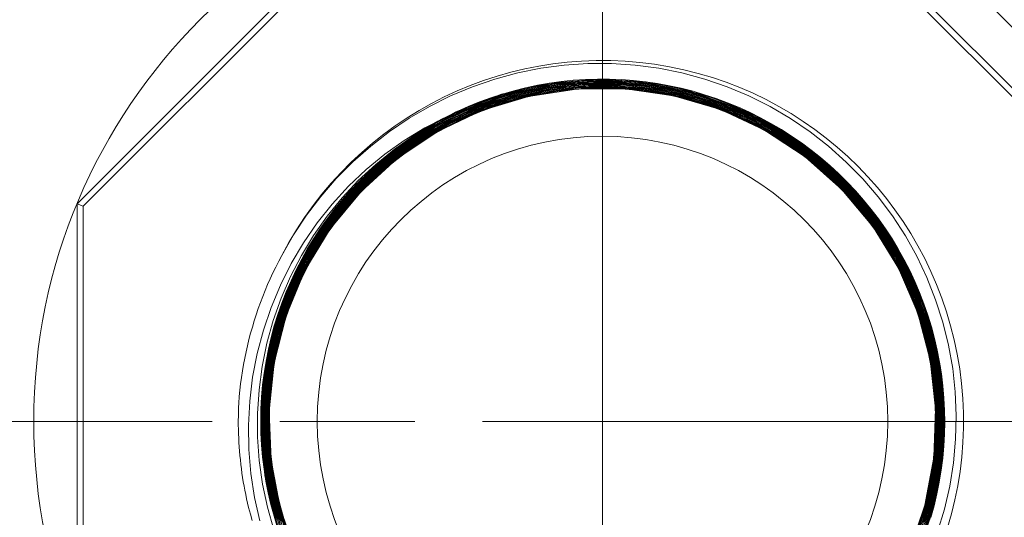
# Model space of a CAD drawing. Units: inches. Extents: x 1.2 to 66.8, y 0.5 to 42.8.
# Drawn here: x 20.7 to 24, y 20.7 to 22.4 of the extents above; entities that cross this region are included whole.
import ezdxf

# ---------------------------------------------------------------- set-up
doc = ezdxf.new("R2010")
doc.units = ezdxf.units.IN
doc.header["$LTSCALE"] = 4
doc.header["$MEASUREMENT"] = 0
doc.linetypes.add('CHAIN', pattern=[0.7087, 0.4724, -0.0591, 0.1181, -0.0591])
doc.layers.add('Center Mark (ANSI)', color=7, linetype='Continuous', lineweight=18)
doc.layers.add('Visible (ANSI)', color=7, linetype='Continuous', lineweight=18)

msp = doc.modelspace()

# ---------------------------------------------------------------- linework, layer by layer
at = {"layer": 'Center Mark (ANSI)', "linetype": 'CHAIN', "ltscale": 0.952448}
for p, q in [((22.6559, 25.1228), (22.6559, 16.922)), ((26.7563, 21.0224), (18.5555, 21.0224))]:
    msp.add_line(p, q, dxfattribs=at)
at = {"layer": 'Visible (ANSI)'}
for p, q in [((21.931, 22.7724), (20.9059, 21.7473)), ((24.4059, 21.7473), (23.3808, 22.7724)), ((20.9259, 21.739), (21.9393, 22.7524)), ((23.3725, 22.7524), (24.3859, 21.739)), ((20.9059, 21.7473), (20.9259, 21.739)), ((20.9059, 21.7473), (20.9059, 20.2976)), ((20.9259, 20.3058), (20.9259, 21.739))]:
    msp.add_line(p, q, dxfattribs=at)
at = {"layer": 'Visible (ANSI)', "flags": 128}
for points in [[(21.5878, 21.5748), (21.6269, 21.6434), (21.6702, 21.7091), (21.7178, 21.7719), (21.7694, 21.8313), (21.8248, 21.8873), (21.8839, 21.9397), (21.9463, 21.988), (22.0116, 22.0321), (22.0796, 22.0717), (22.15, 22.1067), (22.2228, 22.1371), (22.2975, 22.1627), (22.3736, 22.1833), (22.4508, 22.1988), (22.5288, 22.2091), (22.6074, 22.2143), (22.6862, 22.2143), (22.765, 22.2091), (22.8432, 22.1987), (22.9203, 22.1832), (22.9963, 22.1626), (23.0707, 22.137), (23.1434, 22.1065), (23.2141, 22.0712), (23.2821, 22.0314), (23.3472, 21.9872), (23.4092, 21.9388), (23.468, 21.8864), (23.5232, 21.83), (23.5746, 21.7701), (23.6218, 21.707), (23.6646, 21.641), (23.7029, 21.5723), (23.7367, 21.5012), (23.7656, 21.4278), (23.7896, 21.3526), (23.8085, 21.2761), (23.8223, 21.1986), (23.8308, 21.1204), (23.8341, 21.0418), (23.8322, 20.9629), (23.8249, 20.8843), (23.8125, 20.8065), (23.7949, 20.7299), (23.7722, 20.6545)], [(23.7362, 20.6681), (23.748, 20.7065), (23.7585, 20.7452), (23.7676, 20.7843), (23.7753, 20.8236), (23.7817, 20.8632), (23.7866, 20.903), (23.7901, 20.943), (23.7922, 20.983), (23.7929, 21.0232), (23.7922, 21.0633), (23.7901, 21.1033), (23.7865, 21.1433), (23.7816, 21.1831), (23.7752, 21.2227), (23.7675, 21.2621), (23.7584, 21.3011), (23.7479, 21.3399), (23.736, 21.3782), (23.7228, 21.4161), (23.7082, 21.4535), (23.6924, 21.4903), (23.6753, 21.5266), (23.6569, 21.5622), (23.6372, 21.5972), (23.6163, 21.6315), (23.5943, 21.665), (23.571, 21.6977), (23.5466, 21.7296), (23.5212, 21.7606), (23.4946, 21.7906), (23.467, 21.8198), (23.4384, 21.8479), (23.4088, 21.875), (23.3782, 21.901), (23.3468, 21.926), (23.3145, 21.9498), (23.2814, 21.9725), (23.2475, 21.9939), (23.2129, 22.0142), (23.1775, 22.0333), (23.1416, 22.0511), (23.105, 22.0676), (23.0678, 22.0828), (23.0302, 22.0966), (22.9921, 22.1092), (22.9535, 22.1204), (22.9146, 22.1302), (22.8754, 22.1387), (22.8359, 22.1457), (22.7961, 22.1514), (22.7562, 22.1557), (22.7162, 22.1585), (22.6761, 22.1599), (22.6359, 22.16), (22.5958, 22.1586), (22.5558, 22.1558), (22.5159, 22.1515), (22.4761, 22.1459), (22.4366, 22.1389), (22.3973, 22.1305), (22.3584, 22.1207), (22.3198, 22.1095), (22.2817, 22.097), (22.244, 22.0831), (22.2069, 22.068), (22.1703, 22.0515), (22.1342, 22.0337), (22.0989, 22.0147), (22.0642, 21.9944), (22.0303, 21.973), (21.9971, 21.9503), (21.9648, 21.9265), (21.9333, 21.9016), (21.9028, 21.8756), (21.8731, 21.8485), (21.8445, 21.8204), (21.8168, 21.7913), (21.7902, 21.7612), (21.7647, 21.7302), (21.7402, 21.6983), (21.717, 21.6656), (21.6948, 21.6321), (21.6739, 21.5978), (21.6542, 21.5628), (21.6358, 21.5272), (21.6186, 21.4909), (21.6027, 21.454), (21.5881, 21.4166), (21.5749, 21.3787), (21.5629, 21.3403), (21.5524, 21.3016), (21.5432, 21.2625), (21.5354, 21.2231), (21.529, 21.1834), (21.524, 21.1436), (21.5205, 21.1036), (21.5183, 21.0635), (21.5175, 21.0233), (21.5182, 20.9832), (21.5203, 20.9431), (21.5238, 20.9031), (21.5287, 20.8632), (21.535, 20.8235), (21.5427, 20.7841), (21.5517, 20.745), (21.5622, 20.7062), (21.574, 20.6678)], [(21.5691, 20.6834), (21.5319, 20.8419), (21.5177, 21.0036), (21.5267, 21.1658), (21.5587, 21.3253), (21.613, 21.4782), (21.6886, 21.6221), (21.784, 21.7538), (21.8969, 21.8703), (22.0256, 21.9698), (22.1669, 22.0498), (22.3181, 22.1089), (22.4766, 22.1459), (22.6383, 22.16), (22.8005, 22.1508), (22.9599, 22.1186), (23.1128, 22.0641), (23.2567, 21.9882), (23.3881, 21.8927), (23.5045, 21.7796), (23.6038, 21.6507), (23.6836, 21.5093), (23.7424, 21.3579), (23.7791, 21.1994), (23.7928, 21.0377), (23.7833, 20.8755), (23.7507, 20.7162), (23.6959, 20.5635)], [(23.7346, 20.6721), (23.7463, 20.7104), (23.7567, 20.749), (23.7656, 20.788), (23.7732, 20.8273), (23.7794, 20.8668), (23.7842, 20.9066), (23.7876, 20.9464), (23.7896, 20.9864), (23.7902, 21.0264), (23.7894, 21.0664), (23.7871, 21.1064), (23.7835, 21.1462), (23.7784, 21.1859), (23.772, 21.2254), (23.7641, 21.2647), (23.7549, 21.3036), (23.7443, 21.3422), (23.7324, 21.3804), (23.7191, 21.4182), (23.7045, 21.4555), (23.6886, 21.4922), (23.6714, 21.5283), (23.6529, 21.5638), (23.6332, 21.5987), (23.6123, 21.6328), (23.5902, 21.6662), (23.5669, 21.6987), (23.5425, 21.7305), (23.517, 21.7613), (23.4904, 21.7912), (23.4627, 21.8202), (23.4341, 21.8482), (23.4045, 21.8751), (23.374, 21.901), (23.3425, 21.9258), (23.3103, 21.9495), (23.2772, 21.972), (23.2433, 21.9933), (23.2087, 22.0135), (23.1734, 22.0324), (23.1374, 22.05), (23.1009, 22.0664), (23.0638, 22.0814), (23.0262, 22.0952), (22.9881, 22.1076), (22.9497, 22.1186), (22.9108, 22.1283), (22.8716, 22.1366), (22.8322, 22.1436), (22.7925, 22.1491), (22.7527, 22.1532), (22.7128, 22.156), (22.6727, 22.1573), (22.6327, 22.1572), (22.5927, 22.1557), (22.5527, 22.1528), (22.5129, 22.1484), (22.4733, 22.1427), (22.4339, 22.1356), (22.3948, 22.1271), (22.356, 22.1172), (22.3175, 22.1059), (22.2795, 22.0933), (22.242, 22.0794), (22.2049, 22.0642), (22.1685, 22.0476), (22.1326, 22.0298), (22.0974, 22.0107), (22.0628, 21.9904), (22.0291, 21.9689), (21.9961, 21.9462), (21.9639, 21.9224), (21.9325, 21.8974), (21.9021, 21.8714), (21.8726, 21.8443), (21.8441, 21.8161), (21.8166, 21.787), (21.7901, 21.7569), (21.7648, 21.7259), (21.7405, 21.6941), (21.7174, 21.6614), (21.6954, 21.6279), (21.6746, 21.5936), (21.6551, 21.5587), (21.6368, 21.523), (21.6197, 21.4868), (21.604, 21.4499), (21.5895, 21.4126), (21.5764, 21.3747), (21.5646, 21.3364), (21.5542, 21.2977), (21.5452, 21.2587), (21.5375, 21.2194), (21.5313, 21.1798), (21.5264, 21.14), (21.5229, 21.1001), (21.5209, 21.0601), (21.5202, 21.0201), (21.521, 20.98), (21.5232, 20.94), (21.5268, 20.9001), (21.5318, 20.8603), (21.5382, 20.8208), (21.546, 20.7815), (21.5552, 20.7425), (21.5657, 20.7038), (21.5776, 20.6655)], [(21.5686, 20.6944), (21.5329, 20.853), (21.5203, 21.0148), (21.5309, 21.1772), (21.5646, 21.336), (21.6205, 21.4884), (21.6978, 21.6316), (21.7945, 21.762), (21.9089, 21.8773), (22.0388, 21.9752), (22.181, 22.0534), (22.3332, 22.1106), (22.4919, 22.1455), (22.6537, 22.1574), (22.8161, 22.1459), (22.9747, 22.1115), (23.1269, 22.0548), (23.2696, 21.9768), (23.3995, 21.8795), (23.5142, 21.7644), (23.6114, 21.634), (23.6889, 21.4915), (23.7453, 21.3389), (23.7792, 21.18), (23.7902, 21.0181), (23.7778, 20.8558), (23.7425, 20.6974)], [(23.733, 20.676), (23.7446, 20.7143), (23.7548, 20.7528), (23.7637, 20.7918), (23.7711, 20.831), (23.7772, 20.8704), (23.7819, 20.9101), (23.7851, 20.9499), (23.787, 20.9898), (23.7875, 21.0297), (23.7865, 21.0696), (23.7842, 21.1094), (23.7804, 21.1492), (23.7753, 21.1888), (23.7687, 21.2282), (23.7608, 21.2673), (23.7515, 21.3061), (23.7408, 21.3446), (23.7288, 21.3827), (23.7154, 21.4203), (23.7007, 21.4574), (23.6847, 21.494), (23.6675, 21.53), (23.649, 21.5654), (23.6292, 21.6001), (23.6082, 21.6341), (23.5861, 21.6673), (23.5628, 21.6997), (23.5383, 21.7313), (23.5128, 21.762), (23.4862, 21.7918), (23.4585, 21.8206), (23.4299, 21.8484), (23.4003, 21.8752), (23.3697, 21.901), (23.3383, 21.9256), (23.306, 21.9491), (23.2729, 21.9715), (23.2391, 21.9927), (23.2045, 22.0127), (23.1692, 22.0314), (23.1333, 22.0489), (23.0968, 22.0651), (23.0598, 22.08), (23.0222, 22.0937), (22.9842, 22.1059), (22.9458, 22.1168), (22.907, 22.1264), (22.8679, 22.1346), (22.8286, 22.1414), (22.789, 22.1468), (22.7492, 22.1508), (22.7094, 22.1534), (22.6694, 22.1546), (22.6295, 22.1544), (22.5896, 22.1528), (22.5497, 22.1497), (22.51, 22.1453), (22.4705, 22.1395), (22.4312, 22.1323), (22.3922, 22.1237), (22.3535, 22.1137), (22.3152, 22.1024), (22.2773, 22.0897), (22.2399, 22.0757), (22.203, 22.0604), (22.1667, 22.0438), (22.1309, 22.0259), (22.0959, 22.0067), (22.0615, 21.9864), (22.0278, 21.9648), (21.995, 21.9421), (21.9629, 21.9182), (21.9318, 21.8932), (21.9015, 21.8672), (21.8721, 21.84), (21.8438, 21.8119), (21.8164, 21.7828), (21.7901, 21.7527), (21.7649, 21.7217), (21.7408, 21.6898), (21.7178, 21.6572), (21.6959, 21.6237), (21.6753, 21.5894), (21.6559, 21.5545), (21.6378, 21.5189), (21.6209, 21.4827), (21.6053, 21.4459), (21.591, 21.4086), (21.578, 21.3708), (21.5664, 21.3325), (21.5561, 21.2939), (21.5472, 21.2549), (21.5396, 21.2157), (21.5335, 21.1762), (21.5288, 21.1365), (21.5254, 21.0967), (21.5235, 21.0568), (21.523, 21.0168), (21.5239, 20.9768), (21.5262, 20.9369), (21.5299, 20.8971), (21.535, 20.8575), (21.5415, 20.818), (21.5494, 20.7788), (21.5586, 20.74), (21.5693, 20.7014)], [(21.6179, 20.5681), (21.5636, 20.7215), (21.5319, 20.8807), (21.5232, 21.0429), (21.5379, 21.2049), (21.5755, 21.3627), (21.6354, 21.5139), (21.7163, 21.6548), (21.8163, 21.7826), (21.9339, 21.895), (22.0662, 21.9892), (22.2105, 22.0635), (22.3643, 22.1166), (22.5237, 22.147), (22.686, 22.1542), (22.8478, 22.1382), (23.0053, 22.0992), (23.156, 22.038), (23.2962, 21.9559), (23.4231, 21.8547), (23.5344, 21.7361), (23.6274, 21.603), (23.7005, 21.458), (23.752, 21.3037), (23.7809, 21.1441), (23.7867, 20.9816), (23.7691, 20.82), (23.7287, 20.6629)], [(23.7314, 20.68), (23.7429, 20.7181), (23.7529, 20.7567), (23.7617, 20.7955), (23.769, 20.8347), (23.7749, 20.874), (23.7795, 20.9136), (23.7826, 20.9533), (23.7844, 20.9931), (23.7847, 21.0329), (23.7837, 21.0727), (23.7812, 21.1125), (23.7774, 21.1521), (23.7721, 21.1916), (23.7655, 21.2309), (23.7574, 21.2699), (23.748, 21.3086), (23.7373, 21.3469), (23.7252, 21.3849), (23.7117, 21.4224), (23.697, 21.4594), (23.6809, 21.4959), (23.6636, 21.5317), (23.645, 21.567), (23.6252, 21.6015), (23.6042, 21.6354), (23.582, 21.6684), (23.5586, 21.7007), (23.5342, 21.7321), (23.5086, 21.7627), (23.482, 21.7923), (23.4543, 21.821), (23.4256, 21.8487), (23.396, 21.8753), (23.3655, 21.9009), (23.3341, 21.9254), (23.3018, 21.9488), (23.2687, 21.971), (23.2349, 21.992), (23.2003, 22.0119), (23.1651, 22.0305), (23.1292, 22.0478), (23.0928, 22.0639), (23.0558, 22.0787), (23.0183, 22.0921), (22.9803, 22.1043), (22.9419, 22.115), (22.9032, 22.1245), (22.8642, 22.1325), (22.8249, 22.1392), (22.7854, 22.1445), (22.7458, 22.1484), (22.706, 22.1508), (22.6661, 22.1519), (22.6263, 22.1516), (22.5865, 22.1499), (22.5468, 22.1467), (22.5072, 22.1422), (22.4678, 22.1363), (22.4286, 22.129), (22.3897, 22.1203), (22.3511, 22.1102), (22.3129, 22.0988), (22.2752, 22.086), (22.2379, 22.072), (22.2011, 22.0566), (22.1649, 22.0399), (22.1293, 22.022), (22.0944, 22.0028), (22.0601, 21.9824), (22.0266, 21.9608), (21.9939, 21.938), (21.962, 21.9141), (21.931, 21.8891), (21.9009, 21.863), (21.8717, 21.8358), (21.8435, 21.8077), (21.8163, 21.7785), (21.7901, 21.7484), (21.765, 21.7175), (21.741, 21.6856), (21.7182, 21.6529), (21.6965, 21.6195), (21.676, 21.5853), (21.6568, 21.5504), (21.6388, 21.5148), (21.622, 21.4786), (21.6066, 21.4419), (21.5924, 21.4046), (21.5796, 21.3668), (21.5681, 21.3287), (21.5579, 21.2901), (21.5492, 21.2512), (21.5418, 21.212), (21.5358, 21.1726), (21.5311, 21.133), (21.5279, 21.0933), (21.5261, 21.0534), (21.5257, 21.0135), (21.5267, 20.9737), (21.5291, 20.9339), (21.5329, 20.8942), (21.5381, 20.8546), (21.5447, 20.8153), (21.5527, 20.7762), (21.5621, 20.7375), (21.5728, 20.6991)], [(21.6036, 20.6097), (21.5554, 20.7649), (21.5299, 20.9251), (21.5276, 21.0878), (21.5487, 21.2488), (21.5926, 21.4051), (21.6587, 21.5538), (21.7451, 21.6911), (21.8505, 21.8148), (21.9726, 21.9221), (22.1085, 22.0107), (22.2561, 22.079), (22.4118, 22.1253), (22.5724, 22.1489), (22.7351, 22.1491), (22.8957, 22.1261), (23.0515, 22.0802), (23.1993, 22.0124), (23.3355, 21.9242), (23.458, 21.8172), (23.5637, 21.6939), (23.6505, 21.5568), (23.7169, 21.4082), (23.7612, 21.2521), (23.7827, 21.0911), (23.7808, 20.9285), (23.7556, 20.7682), (23.7076, 20.6129)], [(23.7298, 20.6839), (23.7411, 20.722), (23.7511, 20.7605), (23.7596, 20.7992), (23.7668, 20.8383), (23.7727, 20.8776), (23.7771, 20.9171), (23.7801, 20.9567), (23.7818, 20.9964), (23.782, 21.0361), (23.7808, 21.0759), (23.7782, 21.1155), (23.7743, 21.155), (23.7689, 21.1944), (23.7622, 21.2336), (23.7541, 21.2725), (23.7446, 21.3111), (23.7337, 21.3493), (23.7215, 21.3871), (23.708, 21.4245), (23.6932, 21.4613), (23.6771, 21.4977), (23.6597, 21.5334), (23.6411, 21.5685), (23.6212, 21.6029), (23.6001, 21.6366), (23.5779, 21.6695), (23.5545, 21.7017), (23.53, 21.733), (23.5044, 21.7634), (23.4777, 21.7928), (23.4501, 21.8214), (23.4214, 21.8489), (23.3918, 21.8754), (23.3612, 21.9008), (23.3298, 21.9252), (23.2976, 21.9484), (23.2645, 21.9705), (23.2307, 21.9914), (23.1962, 22.0111), (23.161, 22.0295), (23.1251, 22.0467), (23.0887, 22.0626), (23.0518, 22.0773), (23.0143, 22.0906), (22.9764, 22.1026), (22.9381, 22.1132), (22.8995, 22.1225), (22.8605, 22.1304), (22.8213, 22.137), (22.7819, 22.1421), (22.7423, 22.1459), (22.7026, 22.1483), (22.6629, 22.1492), (22.6231, 22.1488), (22.5834, 22.147), (22.5438, 22.1437), (22.5043, 22.1391), (22.465, 22.133), (22.4259, 22.1256), (22.3872, 22.1168), (22.3487, 22.1067), (22.3107, 22.0952), (22.273, 22.0824), (22.2359, 22.0682), (22.1992, 22.0528), (22.1632, 22.036), (22.1277, 22.018), (22.0929, 21.9988), (22.0588, 21.9783), (22.0255, 21.9567), (21.9929, 21.9339), (21.9611, 21.9099), (21.9302, 21.8849), (21.9003, 21.8588), (21.8712, 21.8316), (21.8432, 21.8034), (21.8161, 21.7743), (21.7901, 21.7442), (21.7652, 21.7132), (21.7413, 21.6814), (21.7186, 21.6487), (21.6971, 21.6153), (21.6768, 21.5811), (21.6577, 21.5462), (21.6398, 21.5107), (21.6232, 21.4745), (21.6079, 21.4378), (21.5939, 21.4006), (21.5812, 21.3629), (21.5698, 21.3248), (21.5598, 21.2863), (21.5512, 21.2475), (21.5439, 21.2084), (21.538, 21.169), (21.5335, 21.1295), (21.5304, 21.0898), (21.5287, 21.0501), (21.5285, 21.0103), (21.5296, 20.9706), (21.5321, 20.9309), (21.536, 20.8913), (21.5413, 20.8518), (21.548, 20.8126), (21.5561, 20.7737), (21.5655, 20.735), (21.5763, 20.6967)], [(21.5856, 20.6676), (21.5458, 20.8249), (21.529, 20.9866), (21.5356, 21.1489), (21.5654, 21.3084), (21.618, 21.4624), (21.692, 21.6069), (21.786, 21.7392), (21.8983, 21.8569), (22.026, 21.957), (22.167, 22.0379), (22.3182, 22.0975), (22.4761, 22.1348), (22.6381, 22.1491), (22.8002, 22.1399), (22.9593, 22.1075), (23.1124, 22.0524), (23.2556, 21.9761), (23.3865, 21.8799), (23.5022, 21.7658), (23.6002, 21.6364), (23.6787, 21.494), (23.7359, 21.342), (23.7705, 21.1834), (23.782, 21.0212), (23.7701, 20.8593), (23.735, 20.7007)], [(23.7282, 20.6878), (23.7394, 20.7258), (23.7492, 20.7642), (23.7576, 20.803), (23.7647, 20.842), (23.7704, 20.8812), (23.7747, 20.9206), (23.7776, 20.9601), (23.7791, 20.9997), (23.7792, 21.0393), (23.7779, 21.079), (23.7753, 21.1185), (23.7712, 21.1579), (23.7657, 21.1972), (23.7589, 21.2362), (23.7507, 21.275), (23.7411, 21.3135), (23.7302, 21.3516), (23.7179, 21.3893), (23.7043, 21.4265), (23.6894, 21.4633), (23.6733, 21.4995), (23.6558, 21.535), (23.6371, 21.57), (23.6172, 21.6043), (23.5961, 21.6378), (23.5738, 21.6706), (23.5504, 21.7026), (23.5258, 21.7338), (23.5002, 21.764), (23.4735, 21.7933), (23.4459, 21.8217), (23.4172, 21.8491), (23.3876, 21.8754), (23.357, 21.9007), (23.3256, 21.9249), (23.2934, 21.948), (23.2603, 21.9699), (23.2265, 21.9907), (23.192, 22.0102), (23.1569, 22.0285), (23.1211, 22.0456), (23.0847, 22.0614), (23.0478, 22.0759), (23.0104, 22.089), (22.9725, 22.1009), (22.9343, 22.1114), (22.8957, 22.1206), (22.8568, 22.1284), (22.8177, 22.1348), (22.7784, 22.1398), (22.7389, 22.1434), (22.6993, 22.1457), (22.6596, 22.1465), (22.62, 22.146), (22.5803, 22.144), (22.5408, 22.1407), (22.5015, 22.1359), (22.4623, 22.1298), (22.4233, 22.1223), (22.3847, 22.1134), (22.3463, 22.1032), (22.3084, 22.0916), (22.2709, 22.0787), (22.2339, 22.0645), (22.1974, 22.049), (22.1614, 22.0322), (22.1261, 22.0141), (22.0915, 21.9948), (22.0575, 21.9743), (22.0243, 21.9526), (21.9919, 21.9298), (21.9603, 21.9058), (21.9295, 21.8807), (21.8997, 21.8546), (21.8708, 21.8274), (21.8429, 21.7992), (21.816, 21.7701), (21.7901, 21.74), (21.7653, 21.709), (21.7416, 21.6772), (21.7191, 21.6445), (21.6977, 21.6111), (21.6775, 21.5769), (21.6586, 21.5421), (21.6409, 21.5066), (21.6244, 21.4705), (21.6092, 21.4338), (21.5953, 21.3966), (21.5828, 21.359), (21.5716, 21.3209), (21.5617, 21.2825), (21.5532, 21.2437), (21.5461, 21.2047), (21.5403, 21.1654), (21.5359, 21.126), (21.533, 21.0864), (21.5314, 21.0468), (21.5312, 21.0071), (21.5324, 20.9674), (21.5351, 20.9278), (21.5391, 20.8884), (21.5445, 20.849), (21.5513, 20.8099), (21.5594, 20.7711), (21.569, 20.7326), (21.5799, 20.6944)], [(21.618, 20.5886), (21.5665, 20.7424), (21.5375, 20.9024), (21.532, 21.0648), (21.5498, 21.226), (21.5908, 21.3835), (21.654, 21.533), (21.738, 21.6719), (21.8413, 21.7975), (21.9614, 21.9066), (22.0961, 21.9974), (22.2426, 22.0679), (22.3974, 22.1165), (22.558, 22.1423), (22.7204, 22.1446), (22.8813, 22.1236), (23.0379, 22.0795), (23.1861, 22.0134), (23.3233, 21.9266), (23.4468, 21.8207), (23.5534, 21.6985), (23.6416, 21.5619), (23.709, 21.4141), (23.7543, 21.2583), (23.7768, 21.0972), (23.7759, 20.9349), (23.7515, 20.7744), (23.7041, 20.6188)], [(23.7266, 20.6917), (23.7376, 20.7297), (23.7473, 20.768), (23.7556, 20.8067), (23.7625, 20.8456), (23.7681, 20.8847), (23.7723, 20.924), (23.7751, 20.9635), (23.7765, 21.003), (23.7765, 21.0425), (23.7751, 21.0821), (23.7723, 21.1215), (23.7681, 21.1608), (23.7625, 21.2), (23.7556, 21.2389), (23.7473, 21.2776), (23.7376, 21.3159), (23.7266, 21.3539), (23.7143, 21.3915), (23.7006, 21.4286), (23.6857, 21.4652), (23.6694, 21.5012), (23.6519, 21.5367), (23.6332, 21.5715), (23.6132, 21.6056), (23.592, 21.6391), (23.5697, 21.6717), (23.5463, 21.7035), (23.5217, 21.7345), (23.496, 21.7646), (23.4693, 21.7938), (23.4416, 21.8221), (23.413, 21.8493), (23.3833, 21.8755), (23.3528, 21.9006), (23.3214, 21.9247), (23.2892, 21.9476), (23.2561, 21.9694), (23.2224, 21.99), (23.1879, 22.0094), (23.1527, 22.0275), (23.117, 22.0444), (23.0807, 22.0601), (23.0438, 22.0744), (23.0064, 22.0875), (22.9687, 22.0992), (22.9305, 22.1096), (22.892, 22.1186), (22.8532, 22.1263), (22.8141, 22.1325), (22.7748, 22.1375), (22.7354, 22.141), (22.6959, 22.1431), (22.6564, 22.1438), (22.6168, 22.1432), (22.5773, 22.1411), (22.5379, 22.1376), (22.4986, 22.1328), (22.4595, 22.1266), (22.4207, 22.119), (22.3822, 22.11), (22.344, 22.0997), (22.3062, 22.088), (22.2688, 22.075), (22.2319, 22.0608), (22.1955, 22.0452), (22.1597, 22.0283), (22.1245, 22.0102), (22.09, 21.9908), (22.0562, 21.9703), (22.0231, 21.9486), (21.9909, 21.9257), (21.9594, 21.9017), (21.9288, 21.8766), (21.8991, 21.8504), (21.8704, 21.8232), (21.8426, 21.795), (21.8158, 21.7658), (21.7901, 21.7357), (21.7655, 21.7048), (21.742, 21.6729), (21.7196, 21.6403), (21.6983, 21.6069), (21.6783, 21.5728), (21.6595, 21.5379), (21.6419, 21.5025), (21.6256, 21.4664), (21.6106, 21.4298), (21.5968, 21.3927), (21.5844, 21.3551), (21.5733, 21.3171), (21.5636, 21.2787), (21.5552, 21.24), (21.5482, 21.2011), (21.5426, 21.1619), (21.5383, 21.1225), (21.5355, 21.0831), (21.534, 21.0435), (21.534, 21.0039), (21.5353, 20.9643), (21.538, 20.9248), (21.5422, 20.8855), (21.5477, 20.8463), (21.5546, 20.8073), (21.5628, 20.7686), (21.5724, 20.7302), (21.5834, 20.6921)], [(21.5881, 20.6775), (21.5495, 20.8353), (21.5342, 20.9971), (21.5423, 21.1591), (21.5738, 21.3187), (21.628, 21.4717), (21.7036, 21.6153), (21.7994, 21.7468), (21.9129, 21.8627), (22.0421, 21.9612), (22.1843, 22.04), (22.3361, 22.0973), (22.4949, 22.1322), (22.6569, 22.1438), (22.8187, 22.1318), (22.9775, 22.0965), (23.1291, 22.0388), (23.271, 21.9597), (23.4001, 21.8609), (23.5132, 21.7446), (23.6086, 21.613), (23.6839, 21.4691), (23.7376, 21.316), (23.7686, 21.1563), (23.7762, 20.9942), (23.7603, 20.8326), (23.7211, 20.6748)], [(23.7249, 20.6956), (23.7358, 20.7335), (23.7454, 20.7718), (23.7535, 20.8103), (23.7603, 20.8492), (23.7658, 20.8883), (23.7698, 20.9275), (23.7725, 20.9668), (23.7738, 21.0063), (23.7737, 21.0457), (23.7722, 21.0851), (23.7693, 21.1245), (23.765, 21.1637), (23.7594, 21.2027), (23.7523, 21.2415), (23.7439, 21.2801), (23.7342, 21.3183), (23.7231, 21.3562), (23.7107, 21.3936), (23.6969, 21.4306), (23.6819, 21.4671), (23.6656, 21.503), (23.648, 21.5383), (23.6292, 21.573), (23.6092, 21.607), (23.588, 21.6403), (23.5656, 21.6728), (23.5421, 21.7045), (23.5175, 21.7353), (23.4919, 21.7653), (23.4652, 21.7943), (23.4374, 21.8224), (23.4087, 21.8495), (23.3791, 21.8755), (23.3486, 21.9005), (23.3172, 21.9244), (23.285, 21.9472), (23.252, 21.9688), (23.2182, 21.9893), (23.1838, 22.0085), (23.1487, 22.0265), (23.1129, 22.0433), (23.0766, 22.0588), (23.0398, 22.073), (23.0025, 22.0859), (22.9648, 22.0975), (22.9267, 22.1077), (22.8882, 22.1166), (22.8495, 22.1242), (22.8105, 22.1303), (22.7713, 22.1351), (22.732, 22.1385), (22.6926, 22.1405), (22.6531, 22.1411), (22.6137, 22.1403), (22.5743, 22.1382), (22.535, 22.1346), (22.4958, 22.1297), (22.4568, 22.1233), (22.4181, 22.1156), (22.3797, 22.1066), (22.3416, 22.0962), (22.304, 22.0844), (22.2667, 22.0714), (22.2299, 22.057), (22.1937, 22.0414), (22.158, 22.0244), (22.123, 22.0063), (22.0886, 21.9869), (22.0549, 21.9663), (22.022, 21.9445), (21.9899, 21.9216), (21.9586, 21.8975), (21.9281, 21.8724), (21.8986, 21.8462), (21.87, 21.819), (21.8424, 21.7908), (21.8157, 21.7616), (21.7902, 21.7315), (21.7657, 21.7005), (21.7423, 21.6687), (21.7201, 21.6361), (21.699, 21.6027), (21.6791, 21.5686), (21.6604, 21.5338), (21.643, 21.4984), (21.6268, 21.4624), (21.6119, 21.4258), (21.5983, 21.3887), (21.5861, 21.3512), (21.5751, 21.3133), (21.5655, 21.275), (21.5573, 21.2363), (21.5504, 21.1975), (21.5449, 21.1584), (21.5408, 21.1191), (21.538, 21.0797), (21.5367, 21.0402), (21.5368, 21.0007), (21.5382, 20.9613), (21.541, 20.9219), (21.5453, 20.8826), (21.5509, 20.8435), (21.5579, 20.8046), (21.5662, 20.766), (21.5759, 20.7277), (21.587, 20.6898)], [(21.6077, 20.6293), (21.5619, 20.7852), (21.5392, 20.9461), (21.5399, 21.1084), (21.5642, 21.2692), (21.6115, 21.4245), (21.6807, 21.5713), (21.7706, 21.7068), (21.8789, 21.8276), (22.0037, 21.9316), (22.1423, 22.0164), (22.2915, 22.0802), (22.4487, 22.1218), (22.61, 22.1401), (22.7722, 22.135), (22.9323, 22.1063), (23.0862, 22.0548), (23.2312, 21.9815), (23.3641, 21.888), (23.4818, 21.7764), (23.5824, 21.6486), (23.6632, 21.5078), (23.7228, 21.3569), (23.76, 21.1985), (23.7738, 21.0368), (23.764, 20.8747), (23.7308, 20.7156), (23.675, 20.5633)], [(23.7233, 20.6995), (23.734, 20.7373), (23.7434, 20.7755), (23.7515, 20.814), (23.7582, 20.8528), (23.7635, 20.8918), (23.7674, 20.9309), (23.77, 20.9702), (23.7711, 21.0095), (23.7709, 21.0489), (23.7693, 21.0882), (23.7663, 21.1274), (23.7619, 21.1665), (23.7561, 21.2055), (23.749, 21.2442), (23.7405, 21.2826), (23.7307, 21.3207), (23.7195, 21.3584), (23.707, 21.3957), (23.6932, 21.4326), (23.6781, 21.4689), (23.6617, 21.5047), (23.6441, 21.5399), (23.6253, 21.5744), (23.6052, 21.6083), (23.5839, 21.6414), (23.5615, 21.6738), (23.538, 21.7053), (23.5134, 21.736), (23.4877, 21.7659), (23.461, 21.7947), (23.4332, 21.8227), (23.4045, 21.8496), (23.3749, 21.8755), (23.3444, 21.9004), (23.313, 21.9241), (23.2808, 21.9467), (23.2478, 21.9682), (23.2141, 21.9885), (23.1796, 22.0076), (23.1446, 22.0255), (23.1089, 22.0421), (23.0726, 22.0575), (23.0359, 22.0716), (22.9986, 22.0843), (22.961, 22.0958), (22.9229, 22.1059), (22.8845, 22.1146), (22.8459, 22.122), (22.807, 22.1281), (22.7679, 22.1327), (22.7286, 22.136), (22.6893, 22.1379), (22.6499, 22.1384), (22.6106, 22.1375), (22.5713, 22.1352), (22.5321, 22.1315), (22.493, 22.1265), (22.4542, 22.1201), (22.4156, 22.1123), (22.3773, 22.1032), (22.3393, 22.0927), (22.3018, 22.0808), (22.2646, 22.0677), (22.228, 22.0533), (22.1919, 22.0375), (22.1564, 22.0206), (22.1215, 22.0023), (22.0872, 21.9829), (22.0537, 21.9622), (22.0209, 21.9404), (21.9889, 21.9175), (21.9577, 21.8934), (21.9274, 21.8682), (21.898, 21.842), (21.8696, 21.8148), (21.8421, 21.7866), (21.8157, 21.7574), (21.7902, 21.7273), (21.7659, 21.6963), (21.7427, 21.6645), (21.7206, 21.6319), (21.6996, 21.5986), (21.6799, 21.5645), (21.6614, 21.5297), (21.6441, 21.4943), (21.6281, 21.4583), (21.6133, 21.4218), (21.5999, 21.3848), (21.5877, 21.3473), (21.5769, 21.3094), (21.5674, 21.2712), (21.5593, 21.2327), (21.5526, 21.1938), (21.5472, 21.1548), (21.5432, 21.1156), (21.5406, 21.0763), (21.5394, 21.0369), (21.5395, 20.9976), (21.5411, 20.9582), (21.544, 20.9189), (21.5484, 20.8797), (21.5541, 20.8408), (21.5611, 20.802), (21.5696, 20.7635), (21.5794, 20.7254), (21.5905, 20.6876)], [(21.6232, 20.5975), (21.5725, 20.7519), (21.5448, 20.9119), (21.5405, 21.0741), (21.5599, 21.2356), (21.6025, 21.3922), (21.6673, 21.541), (21.7532, 21.6791), (21.8579, 21.803), (21.9798, 21.9105), (22.1159, 21.9992), (22.2632, 22.0671), (22.4192, 22.113), (22.5799, 22.1358), (22.7422, 22.135), (22.903, 22.1105), (23.0581, 22.0632), (23.205, 21.9936), (23.3402, 21.9035), (23.4607, 21.7949), (23.5645, 21.6697), (23.6487, 21.531), (23.7119, 21.3815), (23.7528, 21.2241), (23.7704, 21.0628), (23.7644, 20.9004), (23.7349, 20.7407), (23.6825, 20.5871)], [(23.7097, 20.6659), (23.7216, 20.7033), (23.7322, 20.7411), (23.7415, 20.7792), (23.7494, 20.8177), (23.756, 20.8564), (23.7611, 20.8953), (23.765, 20.9344), (23.7674, 20.9735), (23.7684, 21.0128), (23.7681, 21.052), (23.7664, 21.0912), (23.7633, 21.1304), (23.7588, 21.1694), (23.7529, 21.2082), (23.7457, 21.2468), (23.7371, 21.2851), (23.7272, 21.323), (23.716, 21.3607), (23.7034, 21.3978), (23.6895, 21.4346), (23.6743, 21.4708), (23.6579, 21.5064), (23.6402, 21.5415), (23.6213, 21.5759), (23.6012, 21.6096), (23.5799, 21.6426), (23.5575, 21.6748), (23.5339, 21.7062), (23.5092, 21.7368), (23.4835, 21.7664), (23.4568, 21.7952), (23.429, 21.823), (23.4003, 21.8497), (23.3707, 21.8755), (23.3402, 21.9002), (23.3088, 21.9238), (23.2766, 21.9463), (23.2436, 21.9676), (23.2099, 21.9878), (23.1755, 22.0067), (23.1405, 22.0245), (23.1048, 22.0409), (23.0686, 22.0562), (23.0319, 22.0701), (22.9947, 22.0827), (22.9571, 22.094), (22.9191, 22.104), (22.8808, 22.1126), (22.8422, 22.1199), (22.8034, 22.1258), (22.7644, 22.1303), (22.7252, 22.1335), (22.686, 22.1353), (22.6467, 22.1356), (22.6075, 22.1346), (22.5683, 22.1323), (22.5292, 22.1285), (22.4902, 22.1233), (22.4515, 22.1168), (22.413, 22.1089), (22.3748, 22.0997), (22.337, 22.0891), (22.2996, 22.0772), (22.2626, 22.064), (22.2261, 22.0495), (22.1901, 22.0337), (22.1547, 22.0167), (22.1199, 21.9984), (22.0858, 21.9789), (22.0524, 21.9582), (22.0198, 21.9364), (21.988, 21.9134), (21.9569, 21.8893), (21.9268, 21.8641), (21.8975, 21.8378), (21.8692, 21.8106), (21.8419, 21.7824), (21.8156, 21.7532), (21.7903, 21.7231), (21.7661, 21.6921), (21.7431, 21.6603), (21.7211, 21.6277), (21.7003, 21.5944), (21.6807, 21.5603), (21.6623, 21.5256), (21.6452, 21.4903), (21.6293, 21.4543), (21.6147, 21.4178), (21.6014, 21.3809), (21.5894, 21.3435), (21.5787, 21.3056), (21.5694, 21.2675), (21.5614, 21.229), (21.5548, 21.1903), (21.5495, 21.1513), (21.5456, 21.1122), (21.5432, 21.073), (21.542, 21.0337), (21.5423, 20.9944), (21.544, 20.9551), (21.547, 20.916), (21.5515, 20.8769), (21.5573, 20.838), (21.5645, 20.7994), (21.573, 20.761), (21.5829, 20.723), (21.5941, 20.6853)], [(22.0263, 21.9736), (22.168, 22.0534), (22.3192, 22.1121), (22.4778, 22.1489), (22.6396, 22.1627), (22.8017, 22.1534), (22.9612, 22.1211), (23.114, 22.0665), (23.2577, 21.9908), (23.3894, 21.8952), (23.5058, 21.7822), (23.6053, 21.6535), (23.6853, 21.512), (23.7443, 21.3609), (23.7814, 21.2024), (23.7955, 21.0406), (23.7864, 20.8785), (23.7543, 20.719), (23.7, 20.566)], [(23.7497, 20.7026), (23.7603, 20.7413), (23.7696, 20.7805), (23.7774, 20.8199), (23.7839, 20.8596), (23.789, 20.8995), (23.7926, 20.9395), (23.7948, 20.9797), (23.7956, 21.0199), (23.795, 21.0601), (23.793, 21.1002), (23.7896, 21.1403), (23.7847, 21.1802), (23.7785, 21.2199), (23.7708, 21.2594), (23.7618, 21.2986), (23.7514, 21.3375), (23.7396, 21.3759), (23.7265, 21.4139), (23.712, 21.4514), (23.6962, 21.4884), (23.6792, 21.5249), (23.6608, 21.5606), (23.6412, 21.5958), (23.6204, 21.6302), (23.5984, 21.6638), (23.5752, 21.6967), (23.5508, 21.7287), (23.5254, 21.7598), (23.4988, 21.7901), (23.4712, 21.8193), (23.4426, 21.8476), (23.413, 21.8748), (23.3825, 21.901), (23.3511, 21.9261), (23.3188, 21.9501), (23.2856, 21.9729), (23.2517, 21.9946), (23.2171, 22.015), (23.1817, 22.0342), (23.1457, 22.0521), (23.1091, 22.0688), (23.0719, 22.0841), (23.0342, 22.0981), (22.996, 22.1108), (22.9574, 22.1222), (22.9184, 22.1321), (22.8791, 22.1407), (22.8395, 22.1479), (22.7997, 22.1537), (22.7597, 22.1581), (22.7196, 22.161), (22.6794, 22.1626), (22.6392, 22.1627), (22.599, 22.1614), (22.5588, 22.1587), (22.5188, 22.1546), (22.4789, 22.1491), (22.4393, 22.1422), (22.3999, 22.1338), (22.3609, 22.1241), (22.3222, 22.1131), (22.2839, 22.1006), (22.2461, 22.0868), (22.2088, 22.0717), (22.1721, 22.0553), (22.1359, 22.0376)], [(21.6329, 20.5813), (21.5796, 20.735), (21.5494, 20.8944), (21.5426, 21.0566), (21.5595, 21.2183), (21.5996, 21.3755), (21.6623, 21.5254), (21.7461, 21.6646), (21.8491, 21.7899), (21.9695, 21.8992), (22.1043, 21.9896), (22.2508, 22.0594), (22.4062, 22.1073), (22.5665, 22.1321), (22.729, 22.1332), (22.8899, 22.1107), (23.0455, 22.0651), (23.1933, 21.9971), (23.3293, 21.9085), (23.4509, 21.8011), (23.5559, 21.6769), (23.6414, 21.5391), (23.7061, 21.39), (23.7484, 21.2332), (23.7673, 21.0721), (23.7626, 20.9095), (23.7344, 20.7497), (23.6832, 20.5957)], [(23.7081, 20.6698), (23.7199, 20.7072), (23.7304, 20.7449), (23.7395, 20.783), (23.7473, 20.8213), (23.7537, 20.86), (23.7588, 20.8988), (23.7625, 20.9378), (23.7648, 20.9768), (23.7657, 21.016), (23.7653, 21.0551), (23.7635, 21.0943), (23.7603, 21.1333), (23.7557, 21.1722), (23.7497, 21.2109), (23.7424, 21.2493), (23.7337, 21.2875), (23.7237, 21.3254), (23.7124, 21.3629), (23.6997, 21.3999), (23.6858, 21.4365), (23.6706, 21.4726), (23.6541, 21.5081), (23.6363, 21.543), (23.6174, 21.5773), (23.5972, 21.6109), (23.5759, 21.6437), (23.5534, 21.6758), (23.5298, 21.7071), (23.5051, 21.7375), (23.4794, 21.767), (23.4526, 21.7956), (23.4248, 21.8232), (23.3961, 21.8499), (23.3665, 21.8755), (23.336, 21.9), (23.3046, 21.9235), (23.2724, 21.9458), (23.2395, 21.967), (23.2058, 21.987), (23.1714, 22.0058), (23.1364, 22.0234), (23.1008, 22.0397), (23.0647, 22.0548), (23.028, 22.0686), (22.9909, 22.0811), (22.9533, 22.0923), (22.9154, 22.1021), (22.8771, 22.1106), (22.8386, 22.1177), (22.7999, 22.1235), (22.7609, 22.1279), (22.7219, 22.131), (22.6827, 22.1326), (22.6436, 22.1329), (22.6044, 22.1318), (22.5653, 22.1293), (22.5263, 22.1254), (22.4875, 22.1202), (22.4488, 22.1136), (22.4105, 22.1056), (22.3724, 22.0963), (22.3347, 22.0856), (22.2974, 22.0736), (22.2605, 22.0604), (22.2242, 22.0458), (22.1883, 22.0299), (22.1531, 22.0128), (22.1184, 21.9945), (22.0845, 21.9749), (22.0512, 21.9542), (22.0187, 21.9323), (21.987, 21.9093), (21.9561, 21.8851), (21.9261, 21.8599), (21.897, 21.8337), (21.8689, 21.8064), (21.8417, 21.7782), (21.8155, 21.749), (21.7904, 21.7189), (21.7664, 21.6879), (21.7434, 21.6562), (21.7216, 21.6236), (21.701, 21.5903), (21.6816, 21.5562), (21.6633, 21.5215), (21.6463, 21.4862), (21.6306, 21.4503), (21.6161, 21.4139), (21.6029, 21.377), (21.5911, 21.3396), (21.5805, 21.3019), (21.5713, 21.2637), (21.5635, 21.2253), (21.557, 21.1867), (21.5518, 21.1478), (21.5481, 21.1088), (21.5457, 21.0697), (21.5447, 21.0305), (21.5451, 20.9913), (21.5469, 20.9521), (21.5501, 20.913), (21.5546, 20.8741), (21.5605, 20.8353), (21.5678, 20.7968), (21.5764, 20.7585), (21.5863, 20.7206), (21.5976, 20.6831)], [(21.6362, 20.5806), (21.5827, 20.7342), (21.5522, 20.8935), (21.5453, 21.0558), (21.5621, 21.2174), (21.6022, 21.3745), (21.6649, 21.5246), (21.7487, 21.6635), (21.8518, 21.7888), (21.9724, 21.898), (22.1072, 21.9881), (22.254, 22.0578), (22.4094, 22.1053), (22.5697, 22.1296), (22.7324, 22.1302), (22.893, 22.1072), (23.0486, 22.061), (23.196, 21.9925), (23.3315, 21.9034), (23.4529, 21.7953), (23.557, 21.6707), (23.6418, 21.5324), (23.7057, 21.3828), (23.747, 21.2259), (23.7649, 21.0646), (23.7591, 20.9021), (23.7297, 20.7426), (23.6773, 20.5888)], [(22.1359, 22.0376), (22.0645, 22.0006), (21.9959, 21.9587), (21.9306, 21.9122), (21.8686, 21.8611), (21.8102, 21.8058), (21.7558, 21.7465), (21.7057, 21.6836), (21.6601, 21.6174), (21.6193, 21.5483), (21.5833, 21.4765), (21.5523, 21.4023), (21.5264, 21.326), (21.5059, 21.2482), (21.4908, 21.1694), (21.4811, 21.0897), (21.4769, 21.0094), (21.4782, 20.9288), (21.485, 20.8486), (21.4971, 20.7691), (21.5146, 20.6907)], [(21.5615, 20.6609), (21.54, 20.7367), (21.5237, 20.8136), (21.5127, 20.8915), (21.5071, 20.97), (21.5068, 21.0488), (21.512, 21.1275), (21.5225, 21.2055), (21.5383, 21.2826), (21.5593, 21.3583), (21.5855, 21.4326), (21.6168, 21.505), (21.653, 21.575), (21.6939, 21.6422), (21.7392, 21.7064), (21.7889, 21.7674), (21.8427, 21.8249), (21.9005, 21.8787), (21.9618, 21.9283), (22.0263, 21.9736)], [(21.4445, 21.0834), (21.4462, 21.1048), (21.4483, 21.1263), (21.4508, 21.1477), (21.4536, 21.169), (21.4568, 21.1902), (21.4604, 21.2114), (21.4644, 21.2325), (21.4687, 21.2535), (21.4734, 21.2745), (21.4785, 21.2953), (21.484, 21.3161), (21.4898, 21.3367), (21.496, 21.3573), (21.5025, 21.3777), (21.5094, 21.398), (21.5167, 21.4182), (21.5244, 21.4383), (21.5324, 21.4582), (21.5407, 21.4781), (21.5494, 21.4977), (21.5585, 21.5173), (21.5679, 21.5366), (21.5777, 21.5558), (21.5878, 21.5748)], [(21.4773, 20.7355), (21.4739, 20.7498), (21.4707, 20.764), (21.4677, 20.7783), (21.4648, 20.7926), (21.4622, 20.807), (21.4597, 20.8214), (21.4573, 20.8358), (21.4552, 20.8502), (21.4532, 20.8647), (21.4514, 20.8792), (21.4498, 20.8937), (21.4483, 20.9083), (21.447, 20.9228), (21.4459, 20.9374), (21.445, 20.952), (21.4442, 20.9666), (21.4437, 20.9811), (21.4432, 20.9957), (21.443, 21.0104), (21.443, 21.025), (21.4431, 21.0396), (21.4434, 21.0542), (21.4439, 21.0688), (21.4445, 21.0834)], [(21.4896, 20.6921), (21.4832, 20.7137), (21.4773, 20.7355)]]:
    msp.add_lwpolyline(points, dxfattribs=at)
at = {"layer": 'Visible (ANSI)'}
for radius in [3.6004, 3.2067, 2.6929, 2.65, 1.8942, 0.95]:
    msp.add_circle((22.6559, 21.0224), radius, dxfattribs=at)
for radius, start, end in [(1.2025, 219.351, 152.6524), (1.1094, 303.3804, 297), (1.1406, 117.1212, 123.5016)]:
    msp.add_arc((22.6559, 21.0224), radius, start, end, dxfattribs=at)

doc.saveas('drawing.dxf')
